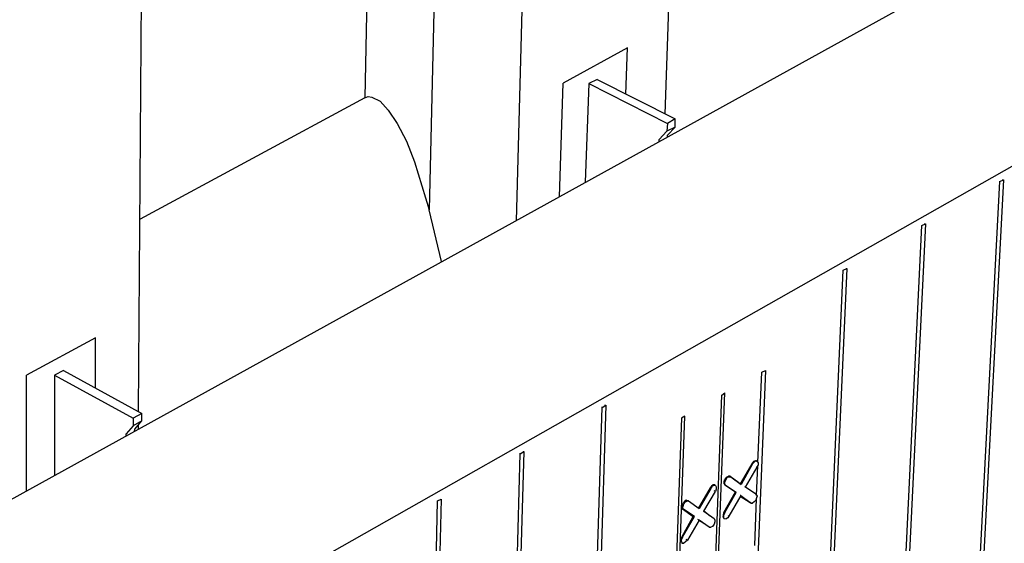
# Model space of a CAD drawing. Units: inches. Extents: x 27 to 113, y -1 to 111.
# Drawn here: x 48 to 56, y 33 to 37 of the extents above; entities that cross this region are included whole.
import ezdxf

# ---------------------------------------------------------------- set-up
doc = ezdxf.new("R2010")
doc.units = ezdxf.units.IN
doc.header["$MEASUREMENT"] = 0
doc.layers.add('Block', color=1, linetype='Continuous')
doc.layers.add('Web', color=6, linetype='Continuous')

msp = doc.modelspace()

# ---------------------------------------------------------------- linework, layer by layer
at = {"layer": 'Block'}
for p, q in [((63.27288, 41.40752), (33.01288, 24.70252)), ((34.78288, 23.48752), (65.03288, 40.63752)), ((53.54288, 36.24252), (53.67788, 40.10752)), ((51.04788, 39.80252), (50.98288, 36.38252)), ((51.63288, 39.80252), (51.53288, 35.42752)), ((52.38288, 39.43252), (52.27288, 35.33252)), ((49.05288, 33.70752), (49.08288, 37.71752)), ((50.98288, 36.38252), (49.06788, 35.34752)), ((50.98288, 36.38252), (51.01288, 36.39252)), ((51.01288, 36.39252), (51.04288, 36.38752)), ((51.04288, 36.38752), (51.11288, 36.35252)), ((51.11288, 36.35252), (51.18288, 36.27752)), ((51.18288, 36.27752), (51.25788, 36.16252)), ((51.25788, 36.16252), (51.33788, 36.01252)), ((51.33788, 36.01252), (51.40788, 35.83752)), ((51.40788, 35.83752), (51.53288, 35.42752)), ((56.42788, 35.68252), (55.85288, 24.77752)), ((56.39788, 35.66752), (56.42788, 35.68252)), ((56.41788, 35.68252), (56.42788, 35.68252)), ((55.82788, 24.76252), (56.39788, 35.66752)), ((56.39788, 35.66752), (56.39788, 35.67252)), ((51.63788, 34.98752), (51.53288, 35.42752)), ((55.20288, 24.35752), (55.73288, 35.29252)), ((55.76288, 35.30752), (55.23288, 24.37252)), ((55.73288, 35.29252), (55.76288, 35.30752)), ((55.75288, 35.30752), (55.76288, 35.30752)), ((55.09288, 34.92752), (54.60288, 23.96752)), ((55.06288, 34.91252), (55.09288, 34.92752)), ((55.08788, 34.92752), (55.09288, 34.92752)), ((54.57788, 23.94752), (55.06288, 34.91252)), ((54.39788, 34.05752), (53.98788, 23.97752)), ((54.33288, 33.27252), (54.36788, 34.04252)), ((54.36788, 34.04252), (54.39788, 34.05752)), ((53.64288, 23.78252), (54.02788, 33.84752)), ((53.66788, 23.80252), (54.05288, 33.86752)), ((54.02788, 33.84752), (54.05288, 33.86752)), ((53.03788, 33.76252), (52.68288, 22.71752)), ((53.00788, 33.74252), (53.03788, 33.76252)), ((53.02788, 33.76252), (53.03788, 33.76252)), ((52.65788, 22.69752), (53.00788, 33.74252)), ((53.00788, 33.74252), (53.00788, 33.74752)), ((53.34788, 23.59252), (53.71288, 33.66752)), ((53.71288, 33.66752), (53.68288, 33.65252)), ((49.05288, 33.55752), (49.05288, 33.59252)), ((53.68288, 33.65252), (53.31788, 23.54252)), ((52.00288, 22.27252), (52.30788, 33.34752)), ((52.33788, 33.36752), (52.03288, 22.29252)), ((52.30788, 33.34752), (52.33788, 33.36752)), ((52.30788, 33.34752), (52.30788, 33.35252)), ((52.33288, 33.36752), (52.33788, 33.36752)), ((54.28288, 33.26252), (54.18288, 33.09252)), ((54.28788, 33.26252), (54.19288, 33.08752)), ((54.29788, 33.28252), (54.28288, 33.26252)), ((54.28288, 33.26252), (54.28788, 33.26252)), ((54.30288, 33.27752), (54.28788, 33.26252)), ((54.31288, 33.28752), (54.29788, 33.28252)), ((54.31788, 33.28752), (54.30288, 33.27752)), ((54.32288, 33.28752), (54.31288, 33.28752)), ((54.31788, 33.28752), (54.32788, 33.28252)), ((54.32288, 33.28252), (54.32288, 33.28752)), ((54.32288, 33.28752), (54.32788, 33.28252)), ((54.32288, 32.99252), (54.33288, 33.24752)), ((54.33788, 33.27252), (54.32788, 33.28252)), ((54.33788, 33.25252), (54.32788, 33.23252)), ((54.33788, 33.27252), (54.33788, 33.25252)), ((54.22788, 33.06252), (54.32788, 33.23252)), ((54.32788, 33.23252), (54.32288, 33.23752)), ((53.95288, 33.08252), (53.93788, 33.07252)), ((53.96288, 33.07752), (53.94788, 33.07252)), ((53.96788, 33.08252), (53.95288, 33.08252)), ((53.97288, 33.07752), (53.96288, 33.07752)), ((53.97288, 33.07752), (53.96788, 33.08252)), ((53.97288, 33.07752), (53.97788, 33.06752)), ((54.04788, 33.11252), (54.05288, 33.13252)), ((54.04788, 33.09252), (54.04788, 33.11252)), ((54.04788, 33.09252), (54.05288, 33.08252)), ((54.06788, 33.14752), (54.05288, 33.13252)), ((54.05288, 33.10752), (54.06288, 33.12752)), ((54.05288, 33.09252), (54.05288, 33.10752)), ((54.05788, 33.07752), (54.05288, 33.09252)), ((54.05788, 33.07752), (54.05288, 33.08252)), ((54.05288, 33.08252), (54.14288, 33.02252)), ((54.14788, 33.01752), (54.05788, 33.07752)), ((54.06288, 33.12752), (54.07288, 33.14752)), ((54.06788, 33.14752), (54.08288, 33.15752)), ((54.07288, 33.14752), (54.08788, 33.15252)), ((54.09788, 33.15752), (54.08288, 33.15752)), ((54.08788, 33.15252), (54.10288, 33.15252)), ((54.09788, 33.15752), (54.17288, 33.10252)), ((54.10288, 33.15252), (54.09788, 33.15752)), ((54.10288, 33.15252), (54.19288, 33.08752)), ((54.18288, 33.09252), (54.19288, 33.08752)), ((53.92788, 33.05752), (53.82788, 32.88752)), ((53.93288, 33.05252), (53.83288, 32.88252)), ((53.87288, 32.85752), (53.97288, 33.02752)), ((53.93788, 33.07252), (53.92788, 33.05752)), ((53.92788, 33.05752), (53.93288, 33.05252)), ((53.93288, 33.05252), (53.94788, 33.07252)), ((53.97288, 33.02752), (53.96288, 33.03252)), ((53.97788, 33.04752), (53.97288, 33.02752)), ((53.97788, 33.06752), (53.97788, 33.04752)), ((54.04288, 32.84752), (54.14288, 33.02252)), ((54.05288, 32.84752), (54.14788, 33.01752)), ((54.18788, 32.99252), (54.08788, 32.81752)), ((54.14288, 33.02252), (54.14788, 33.01752)), ((54.18788, 32.99252), (54.18288, 32.99252)), ((54.18788, 32.99252), (54.27788, 32.92752)), ((54.22788, 33.06252), (54.22288, 33.06752)), ((54.31788, 33.00252), (54.22788, 33.06252)), ((54.31288, 33.00252), (54.31788, 33.00252)), ((54.31788, 33.00252), (54.32788, 32.98752)), ((51.34288, 21.84252), (51.60288, 32.94752)), ((51.63288, 32.96252), (51.37288, 21.86252)), ((51.60288, 32.94752), (51.63288, 32.96252)), ((53.68788, 32.90752), (53.69788, 32.92752)), ((53.70788, 32.94252), (53.69788, 32.92752)), ((53.69788, 32.90252), (53.70288, 32.92252)), ((53.70288, 32.92252), (53.71788, 32.93752)), ((53.72288, 32.95252), (53.70788, 32.94252)), ((53.71788, 32.93752), (53.73288, 32.94752)), ((53.73788, 32.94752), (53.72288, 32.95252)), ((53.73288, 32.94752), (53.74288, 32.94752)), ((53.74288, 32.94752), (53.73788, 32.94752)), ((53.74288, 32.94752), (53.83288, 32.88252)), ((54.18288, 32.98752), (54.26788, 32.93252)), ((54.27788, 32.92752), (54.26788, 32.93252)), ((54.26788, 32.93252), (54.27288, 32.93252)), ((54.27788, 32.92752), (54.28788, 32.92752)), ((54.30288, 32.93752), (54.28788, 32.92752)), ((54.31788, 32.95252), (54.30288, 32.93752)), ((54.30788, 32.56752), (54.32288, 32.96752)), ((54.32288, 32.97252), (54.31788, 32.95252)), ((54.32788, 32.98752), (54.32288, 32.97252)), ((53.68788, 32.88752), (53.68788, 32.90752)), ((53.68788, 32.88752), (53.69288, 32.87752)), ((53.69288, 32.88252), (53.69788, 32.90252)), ((53.70288, 32.87252), (53.69288, 32.88252)), ((53.70288, 32.87252), (53.69288, 32.87752)), ((53.69288, 32.87752), (53.78288, 32.81252)), ((53.79288, 32.81252), (53.70288, 32.87252)), ((53.82788, 32.88752), (53.83288, 32.88252)), ((53.86788, 32.86252), (53.87288, 32.85752)), ((53.92788, 32.81752), (53.87288, 32.85752)), ((53.87288, 32.85752), (53.96288, 32.79752)), ((54.04288, 32.84752), (54.03788, 32.82752)), ((54.03788, 32.82752), (54.03788, 32.81252)), ((54.05288, 32.84752), (54.04288, 32.82752)), ((54.05288, 32.84752), (54.04288, 32.84752)), ((54.04288, 32.80752), (54.04288, 32.82752)), ((53.68788, 32.64252), (53.78288, 32.81252)), ((53.69288, 32.63752), (53.79288, 32.81252)), ((53.83288, 32.78252), (53.73288, 32.61252)), ((53.78288, 32.81252), (53.79288, 32.81252)), ((53.83288, 32.78252), (53.82288, 32.78752)), ((53.88288, 32.74752), (53.82788, 32.78252)), ((53.91788, 32.72252), (53.83288, 32.78252)), ((53.96288, 32.74752), (53.94788, 32.72752)), ((53.95788, 32.79752), (53.96288, 32.79752)), ((53.96288, 32.79752), (53.96788, 32.78252)), ((53.96788, 32.76752), (53.96288, 32.74752)), ((53.96788, 32.78252), (53.96788, 32.76752)), ((54.04288, 32.79752), (54.03788, 32.81252)), ((54.04788, 32.79752), (54.04288, 32.80752)), ((54.04288, 32.79752), (54.04788, 32.79752)), ((54.04788, 32.79752), (54.04288, 32.79752)), ((54.04788, 32.79752), (54.06288, 32.79252)), ((54.07788, 32.80252), (54.06288, 32.79252)), ((54.08788, 32.81752), (54.07788, 32.80252)), ((54.08788, 32.81752), (54.08288, 32.82252)), ((53.91288, 32.72752), (53.91788, 32.72252)), ((53.91788, 32.72252), (53.93288, 32.72252)), ((53.94788, 32.72752), (53.93288, 32.72252)), ((53.68788, 32.64252), (53.67788, 32.62252)), ((53.67788, 32.62252), (53.67788, 32.60252)), ((53.68288, 32.59252), (53.67788, 32.60252)), ((53.69288, 32.63752), (53.68288, 32.61752)), ((53.68288, 32.60252), (53.68288, 32.61752)), ((53.69288, 32.58752), (53.68288, 32.60252)), ((53.68288, 32.59252), (53.69288, 32.58752)), ((53.68788, 32.59252), (53.68288, 32.59252)), ((53.69288, 32.63752), (53.68788, 32.64252)), ((53.69288, 32.58752), (53.70288, 32.58752)), ((53.71788, 32.59752), (53.70288, 32.58752)), ((53.73288, 32.61252), (53.71788, 32.59752)), ((53.73288, 32.61252), (53.72288, 32.61752))]:
    msp.add_line(p, q, dxfattribs=at)
at = {"layer": 'Web'}
for p, q in [((53.22288, 36.80752), (52.67288, 36.50752)), ((53.20788, 36.41252), (53.22288, 36.80752)), ((52.96288, 36.53752), (52.89288, 36.50252)), ((52.96288, 36.53752), (53.62788, 36.20252)), ((52.64288, 35.53752), (52.67288, 36.50752)), ((52.89288, 36.50252), (52.86288, 35.66252)), ((52.89288, 36.50252), (53.56288, 36.16252)), ((53.62788, 36.20252), (53.56288, 36.16252)), ((53.62788, 36.13252), (53.62788, 36.20252)), ((53.56288, 36.16252), (53.55788, 36.09752)), ((53.62788, 36.13252), (53.55788, 36.09752)), ((53.56288, 36.06252), (53.62788, 36.13252)), ((53.55788, 36.09752), (53.49288, 36.02752)), ((53.49288, 36.00752), (53.49288, 36.02752)), ((53.56288, 36.04752), (53.56288, 36.06252)), ((48.68788, 34.33752), (48.09788, 34.01752)), ((48.68788, 33.90752), (48.68788, 34.33752)), ((48.09788, 33.02752), (48.09788, 34.01752)), ((48.41288, 34.05752), (48.33788, 34.01752)), ((48.33788, 34.01752), (49.00788, 33.65252)), ((48.33788, 34.01752), (48.33788, 33.16252)), ((48.41288, 34.05752), (49.08288, 33.69252)), ((49.08288, 33.69252), (49.00788, 33.65252)), ((49.08288, 33.62752), (49.08288, 33.69252)), ((49.00788, 33.58752), (48.94788, 33.51752)), ((49.00788, 33.65252), (49.00788, 33.58752)), ((49.08288, 33.62752), (49.00788, 33.58752)), ((49.02288, 33.55752), (49.08288, 33.62752)), ((48.94788, 33.49752), (48.94788, 33.51752)), ((49.01788, 33.53752), (49.02288, 33.55752))]:
    msp.add_line(p, q, dxfattribs=at)

doc.saveas('drawing.dxf')
